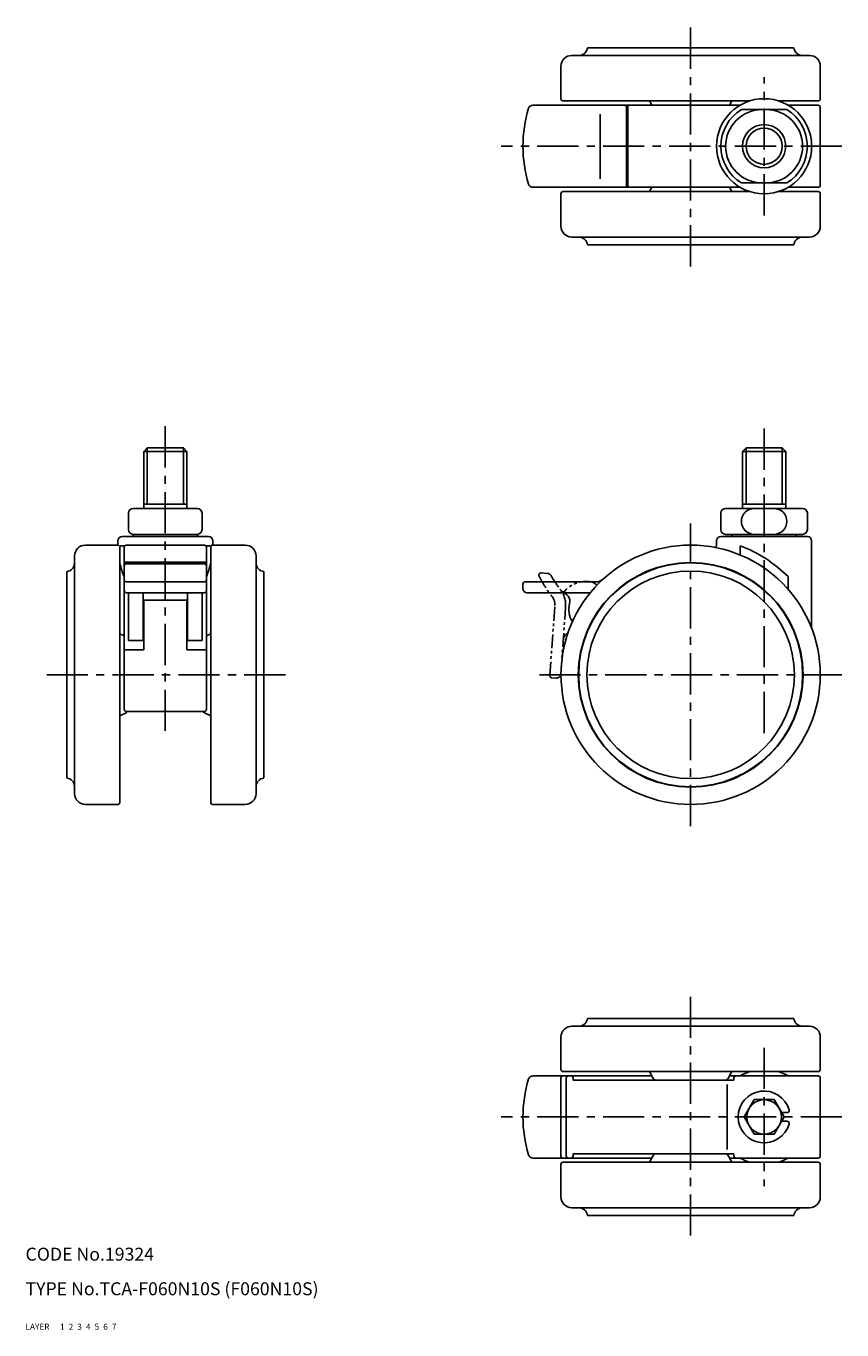
# Model space of a CAD drawing. Extents: x 10 to 446, y 10 to 312.
# Drawn here: x 10 to 199, y 10 to 312 of the extents above; entities that cross this region are included whole.
import ezdxf

# ---------------------------------------------------------------- set-up
doc = ezdxf.new("R2010")
doc.units = 0
doc.header["$MEASUREMENT"] = 0
for name, pattern in [('CENTER', [50.8, 31.75, -6.35, 6.35, -6.35]), ('DASHED', [19.05, 12.7, -6.35]), ('PHANTOM', [63.5, 31.75, -6.35, 6.35, -6.35, 6.35, -6.35])]:
    doc.linetypes.add(name, pattern=pattern)
for name, color, linetype in [('1', 7, 'CONTINUOUS'), ('2', 4, 'CONTINUOUS'), ('3', 2, 'DASHED'), ('4', 1, 'CENTER'), ('5', 6, 'PHANTOM'), ('6', 5, 'CONTINUOUS'), ('7', 3, 'CONTINUOUS')]:
    doc.layers.add(name, color=color, linetype=linetype)
doc.styles.get("Standard").update_dxf_attribs({"font": 'simplex.shx'})

msp = doc.modelspace()

# ---------------------------------------------------------------- linework, layer by layer
at = {"layer": '1', "linetype": 'Continuous'}
for p, q in [((136.4, 304.83), (191.4, 304.83)), ((187.78, 306.63), (140.03, 306.63)), ((133.9, 294.83), (133.9, 302.33)), ((193.9, 294.83), (193.9, 302.33)), ((127.36, 293.33), (175.36, 293.33)), ((177.62, 294.33), (134.4, 294.33)), ((149.09, 292.83), (149.09, 274.83)), ((149.4, 293.33), (149.4, 274.33)), ((154.4, 294.33), (154.9, 293.33)), ((173.4, 294.33), (172.9, 293.33)), ((184.18, 294.33), (193.4, 294.33)), ((186.45, 293.33), (193.4, 293.33)), ((193.9, 292.83), (193.9, 274.83)), ((142.98, 291.27), (142.98, 276.28)), ((186.17, 292.33), (175.63, 292.33)), ((186.17, 275.33), (175.63, 275.33)), ((175.36, 274.33), (127.36, 274.33)), ((133.9, 272.83), (133.9, 265.33)), ((177.62, 273.33), (134.4, 273.33)), ((154.4, 273.33), (154.9, 274.33)), ((173.4, 273.33), (172.9, 274.33)), ((184.18, 273.33), (193.4, 273.33)), ((193.4, 274.33), (186.45, 274.33)), ((193.9, 272.83), (193.9, 265.33)), ((136.4, 262.83), (191.4, 262.83)), ((187.78, 261.03), (140.03, 261.03)), ((38.15, 214.04), (37.34, 213.23)), ((37.34, 200.04), (37.34, 213.23)), ((47.34, 213.23), (37.34, 213.23)), ((46.52, 214.04), (38.15, 214.04)), ((46.52, 214.04), (47.34, 213.23)), ((47.34, 200.04), (47.34, 213.23)), ((176.71, 214.04), (175.9, 213.23)), ((175.9, 200.04), (175.9, 213.23)), ((185.9, 213.23), (175.9, 213.23)), ((185.09, 214.04), (176.71, 214.04)), ((185.09, 214.04), (185.9, 213.23)), ((185.9, 200.04), (185.9, 213.23)), ((49.74, 200.04), (34.94, 200.04)), ((47.34, 201.04), (37.34, 201.04)), ((172, 200.04), (189.8, 200.04)), ((185.9, 201.04), (175.9, 201.04)), ((33.84, 198.94), (33.84, 195.14)), ((50.84, 198.94), (50.84, 195.14)), ((170.9, 198.94), (170.9, 195.14)), ((190.9, 198.94), (190.9, 195.14)), ((32.34, 193.54), (52.34, 193.54)), ((49.74, 194.04), (34.94, 194.04)), ((190.9, 193.54), (170.9, 193.54)), ((172, 194.04), (189.8, 194.04)), ((31.34, 191.54), (23.84, 191.54)), ((31.34, 192.54), (31.34, 191.54)), ((31.84, 132.04), (31.84, 191.04)), ((32.4, 191.42), (32.93, 191.42)), ((32.84, 153.54), (32.84, 191.04)), ((51.34, 191.54), (33.34, 191.54)), ((52.27, 191.42), (51.74, 191.42)), ((51.84, 153.54), (51.84, 191.04)), ((52.84, 132.04), (52.84, 191.04)), ((53.34, 192.54), (53.34, 191.54)), ((53.34, 191.54), (60.84, 191.54)), ((169.9, 192.54), (169.9, 191.54)), ((175.36, 191.42), (175.36, 189.27)), ((191.9, 192.54), (191.9, 172.31)), ((21.34, 134.04), (21.34, 189.04)), ((51.84, 187.63), (32.84, 187.63)), ((51.34, 187.25), (33.34, 187.25)), ((63.34, 134.04), (63.34, 189.04)), ((19.54, 185.42), (19.54, 137.67)), ((65.14, 185.42), (65.14, 137.67)), ((186.45, 184.25), (186.45, 181.33)), ((33.34, 183.04), (51.34, 183.04)), ((125.09, 182.54), (125.09, 181.54)), ((125.59, 183.04), (141.79, 183.04)), ((51.34, 180.54), (33.34, 180.54)), ((33.84, 180.54), (33.84, 169.46)), ((37.19, 180.54), (37.19, 169.46)), ((47.49, 178.78), (37.19, 178.78)), ((37.34, 167.32), (37.34, 178.78)), ((47.34, 167.32), (47.34, 178.78)), ((47.49, 180.54), (47.49, 169.46)), ((50.84, 180.54), (50.84, 169.46)), ((126.09, 180.54), (140.69, 180.54)), ((31.84, 171.04), (32.84, 170.54)), ((37.19, 169.46), (33.84, 169.46)), ((50.84, 169.46), (47.49, 169.46)), ((52.84, 171.04), (51.84, 170.54)), ((37.34, 167.32), (32.84, 167.32)), ((47.34, 167.32), (51.84, 167.32)), ((31.84, 152.04), (33.28, 152.76)), ((51.34, 153.04), (33.34, 153.04)), ((52.84, 152.04), (51.39, 152.76)), ((31.34, 131.54), (23.84, 131.54)), ((53.34, 131.54), (60.84, 131.54)), ((187.78, 82.05), (140.03, 82.05)), ((136.4, 80.25), (191.4, 80.25)), ((133.9, 70.25), (133.9, 77.75)), ((193.9, 70.25), (193.9, 77.75)), ((193.4, 69.75), (134.4, 69.75)), ((154.4, 69.75), (155.13, 68.3)), ((173.4, 69.75), (172.68, 68.3)), ((154.9, 68.75), (127.36, 68.75)), ((133.9, 50.25), (133.9, 68.25)), ((135.13, 50.25), (135.13, 68.25)), ((136.7, 67.75), (136.7, 68.25)), ((136.7, 67.75), (173.9, 67.75)), ((172.31, 66.75), (172.31, 51.75)), ((193.4, 68.75), (172.9, 68.75)), ((173.9, 67.75), (173.9, 68.25)), ((193.9, 50.25), (193.9, 68.25)), ((176.28, 59.25), (178.59, 63.25)), ((178.59, 63.25), (183.21, 63.25)), ((183.21, 63.25), (185.52, 59.25)), ((178.59, 55.25), (176.28, 59.25)), ((185.52, 59.25), (183.21, 55.25)), ((184.94, 60.25), (186.19, 60.25)), ((184.94, 58.25), (186.19, 58.25)), ((183.21, 55.25), (178.59, 55.25)), ((154.9, 49.75), (127.36, 49.75)), ((193.4, 48.75), (134.4, 48.75)), ((136.7, 50.25), (136.7, 50.75)), ((136.7, 50.75), (173.9, 50.75)), ((154.4, 48.75), (155.13, 50.2)), ((173.4, 48.75), (172.68, 50.2)), ((193.4, 49.75), (172.9, 49.75)), ((173.9, 50.75), (173.9, 50.25)), ((133.9, 48.25), (133.9, 40.75)), ((193.9, 48.25), (193.9, 40.75)), ((136.4, 38.25), (191.4, 38.25)), ((187.78, 36.45), (140.03, 36.45))]:
    msp.add_line(p, q, dxfattribs=at)
for centre, radius in [((180.9, 283.83), 11), ((180.9, 283.83), 5), ((163.9, 161.54), 30), ((163.9, 161.54), 26), ((163.9, 161.54), 25.9), ((163.9, 161.54), 24), ((180.9, 59.25), 4)]:
    msp.add_circle(centre, radius, dxfattribs=at)
for centre, radius, start, end in [((136.4, 302.33), 2.5, 90, 180), ((138.1, 304.73), 0.1, 92.6803, 102.4177), ((138, 306.87), 2.04, 272.6803, 353.2821), ((189.8, 306.87), 2.04, 186.7179, 267.3197), ((189.7, 304.73), 0.1, 77.5823, 87.3197), ((191.4, 302.33), 2.5, 0, 90), ((155.09, 283.83), 30, 162.9562, 197.0438), ((127.36, 292.33), 1, 90, 162.9562), ((134.4, 294.83), 0.5, 180, 270), ((148.59, 292.83), 0.5, 0, 90), ((193.4, 294.83), 0.5, 270, 0), ((193.4, 292.83), 0.5, 0, 90), ((180.9, 283.83), 10, 121.7883, 238.2117), ((180.5, 283.83), 8.5, 90, 270), ((181.3, 283.83), 8.5, 270, 90), ((180.9, 283.83), 10, 301.7883, 58.2117), ((127.36, 275.33), 1, 197.0438, 270), ((148.59, 274.83), 0.5, 270, 0), ((193.4, 274.83), 0.5, 270, 0), ((134.4, 272.83), 0.5, 90, 180), ((193.4, 272.83), 0.5, 360, 90), ((136.4, 265.33), 2.5, 180, 270), ((138.1, 262.93), 0.1, 257.5823, 267.3197), ((138, 260.79), 2.04, 6.7179, 87.3197), ((189.8, 260.79), 2.04, 92.6803, 173.2821), ((189.7, 262.93), 0.1, 272.6803, 282.4177), ((191.4, 265.33), 2.5, 270, 0), ((34.94, 198.94), 1.1, 90, 180), ((49.74, 198.94), 1.1, 0, 90), ((172, 198.94), 1.1, 90, 180), ((178.63, 197.04), 3, 90, 270), ((183.17, 197.04), 3, 270, 90), ((189.8, 198.94), 1.1, 0, 90), ((32.34, 192.54), 1, 90, 180), ((34.94, 195.14), 1.1, 180, 270), ((35.34, 193.54), 0.5, 90, 180), ((49.34, 193.54), 0.5, 0, 90), ((49.74, 195.14), 1.1, 270, 0), ((52.34, 192.54), 1, 0, 90), ((170.9, 192.54), 1, 90, 180), ((172, 195.14), 1.1, 180, 270), ((173.9, 193.54), 0.5, 90, 180), ((187.9, 193.54), 0.5, 0, 90), ((189.8, 195.14), 1.1, 270, 0), ((190.9, 192.54), 1, 0, 90), ((23.84, 189.04), 2.5, 90, 180), ((31.34, 191.04), 0.5, 0, 90), ((32.4, 190.42), 1, 90, 126.8471), ((33.34, 191.04), 0.5, 90, 180), ((51.34, 191.04), 0.5, 0, 90), ((52.27, 190.42), 1, 53.1529, 90), ((53.34, 191.04), 0.5, 90, 180), ((60.84, 189.04), 2.5, 0, 90), ((169.4, 191.54), 0.5, 259.6111, 0), ((163.9, 161.54), 32, 45.2076, 69.025), ((19.3, 187.44), 2.04, 276.7179, 357.3197), ((21.43, 187.34), 0.1, 167.5823, 177.3197), ((50.79, 191.75), 19.46, 193.0528, 202.6654), ((33.34, 186.75), 0.5, 90, 180), ((51.34, 186.75), 0.5, 0, 90), ((33.88, 191.75), 19.46, 337.3346, 346.9472), ((63.24, 187.34), 0.1, 2.6803, 12.4177), ((65.37, 187.44), 2.04, 182.6803, 263.2821), ((33.34, 183.54), 0.5, 180, 270), ((33.34, 181.04), 0.5, 180, 270), ((51.34, 183.54), 0.5, 270, 0), ((51.34, 181.04), 0.5, 270, 0), ((125.59, 182.54), 0.5, 90, 180), ((126.09, 181.54), 1, 180, 270), ((141.79, 186.04), 3, 270, 312.0617), ((133.95, 178.54), 2, 344.4234, 90), ((140.7, 176.66), 5, 164.4234, 213.9899), ((33.34, 153.54), 0.5, 180, 270), ((32.84, 153.66), 1, 296.5651, 321.8273), ((51.84, 153.66), 1, 218.1727, 243.4349), ((51.34, 153.54), 0.5, 270, 0), ((19.3, 135.64), 2.04, 2.6803, 83.2821), ((65.37, 135.64), 2.04, 96.7179, 177.3197), ((21.43, 135.74), 0.1, 182.6803, 192.4177), ((23.84, 134.04), 2.5, 180, 270), ((60.84, 134.04), 2.5, 270, 0), ((63.24, 135.74), 0.1, 347.5823, 357.3197), ((31.34, 132.04), 0.5, 270, 0), ((53.34, 132.04), 0.5, 180, 270), ((138, 82.29), 2.04, 272.6803, 353.2821), ((189.8, 82.29), 2.04, 186.7179, 267.3197), ((136.4, 77.75), 2.5, 90, 180), ((138.1, 80.15), 0.1, 92.6803, 102.4177), ((189.7, 80.15), 0.1, 77.5823, 87.3197), ((191.4, 77.75), 2.5, 0, 90), ((134.4, 70.25), 0.5, 180, 270), ((180.9, 59.25), 11, 107.3414, 120.2726), ((180.9, 59.25), 11, 59.7274, 72.6586), ((193.4, 70.25), 0.5, 270, 0), ((155.09, 59.25), 30, 162.9562, 197.0438), ((127.36, 67.75), 1, 90, 162.9562), ((134.4, 68.25), 0.5, 90, 180), ((135.63, 68.25), 0.5, 90, 180), ((136.2, 68.25), 0.5, 0, 90), ((156.02, 68.75), 1, 206.5651, 270), ((171.78, 68.75), 1, 270, 333.4349), ((174.4, 68.25), 0.5, 90, 180), ((193.4, 68.25), 0.5, 0, 90), ((180.9, 59.25), 6, 15.8266, 344.1734), ((186.19, 60.75), 0.5, 270, 15.8266), ((186.19, 57.75), 0.5, 344.1734, 90), ((127.36, 50.75), 1, 197.0438, 270), ((134.4, 50.25), 0.5, 180, 270), ((134.4, 48.25), 0.5, 90, 180), ((135.63, 50.25), 0.5, 180, 270), ((136.2, 50.25), 0.5, 270, 0), ((156.02, 49.75), 1, 90, 153.4349), ((171.78, 49.75), 1, 26.5651, 90), ((174.4, 50.25), 0.5, 180, 270), ((180.9, 59.25), 11, 239.7274, 252.6586), ((180.9, 59.25), 11, 287.3414, 300.2726), ((193.4, 50.25), 0.5, 270, 0), ((193.4, 48.25), 0.5, 360, 90), ((136.4, 40.75), 2.5, 180, 270), ((191.4, 40.75), 2.5, 270, 0), ((138.1, 38.35), 0.1, 257.5823, 267.3197), ((138, 36.21), 2.04, 6.7179, 87.3197), ((189.8, 36.21), 2.04, 92.6803, 173.2821), ((189.7, 38.35), 0.1, 272.6803, 282.4177)]:
    msp.add_arc(centre, radius, start, end, dxfattribs=at)
at = {"layer": '2', "linetype": 'Continuous'}
for p, q in [((38.15, 201.04), (38.15, 214.04)), ((46.52, 201.04), (46.52, 214.04)), ((176.71, 201.04), (176.71, 214.04)), ((185.09, 201.04), (185.09, 214.04))]:
    msp.add_line(p, q, dxfattribs=at)
msp.add_circle((180.9, 283.83), 4.19, dxfattribs=at)
at = {"layer": '4', "linetype": 'CENTER', "ltscale": 0.3}
for p, q in [((163.9, 256.03), (163.9, 311.63)), ((180.9, 267.83), (180.9, 299.83)), ((198.9, 283.83), (120.09, 283.83)), ((42.34, 219.04), (42.34, 148.04)), ((180.9, 148.04), (180.9, 219.04)), ((163.9, 126.54), (163.9, 196.54)), ((70.14, 161.54), (14.54, 161.54)), ((128.9, 161.54), (198.9, 161.54)), ((163.9, 87.05), (163.9, 31.45)), ((180.9, 75.25), (180.9, 43.25)), ((198.9, 59.25), (120.09, 59.25))]:
    msp.add_line(p, q, dxfattribs=at)
at = {"layer": '5', "linetype": 'PHANTOM', "ltscale": 0.1}
for p, q in [((129.31, 185.11), (130.81, 185)), ((141.28, 182.94), (142.24, 182.29)), ((131.3, 161.4), (132.48, 177.56)), ((133.83, 161.71), (134.96, 177.19)), ((131.76, 160.86), (132.75, 160.79))]:
    msp.add_line(p, q, dxfattribs=at)
for centre, radius, start, end in [((129.28, 184.61), 0.5, 85.8, 207.077), ((155.54, 198.04), 30, 207.077, 217.8617), ((130.74, 184), 1, 29.5064, 85.8), ((155.54, 198.04), 27.5, 209.5064, 217.5318), ((128.98, 177.63), 6, 355.8, 37.5318), ((139.68, 176.65), 6.5, 75.7483, 138.9278), ((129.49, 177.78), 3, 355.8, 37.8617), ((134.4, 181.24), 0.5, 218.4563, 318.9278), ((136.4, 169.41), 2, 116.6211, 175.8), ((131.79, 161.36), 0.5, 175.8, 265.8), ((132.83, 161.79), 1, 265.8, 355.8)]:
    msp.add_arc(centre, radius, start, end, dxfattribs=at)

# ---------------------------------------------------------------- texts
at = {"layer": '1', "linetype": 'Continuous', "ltscale": 0.25}
for s, p in [('LAYER', (10, 10)), ('1', (17.98, 10))]:
    msp.add_text(s, height=1.4, dxfattribs=at).set_placement(p)
at = {"layer": '2', "linetype": 'Continuous', "ltscale": 0.25}
msp.add_text('2', height=1.4, dxfattribs=at).set_placement((19.98, 10))
at = {"layer": '3', "linetype": 'DASHED', "ltscale": 0.25}
msp.add_text('3', height=1.4, dxfattribs=at).set_placement((21.98, 10))
at = {"layer": '4', "linetype": 'CENTER', "ltscale": 0.3}
msp.add_text('4', height=1.4, dxfattribs=at).set_placement((23.98, 10))
at = {"layer": '5', "linetype": 'PHANTOM', "ltscale": 0.25}
msp.add_text('5', height=1.4, dxfattribs=at).set_placement((25.98, 10))
at = {"layer": '6', "linetype": 'Continuous', "ltscale": 0.25}
msp.add_text('6', height=1.4, dxfattribs=at).set_placement((27.98, 10))
at = {"layer": '7', "linetype": 'Continuous', "ltscale": 0.25}
for s, height, p in [('CODE No.19324', 3, (10, 26)), ('TYPE No.TCA-F060N10S (F060N10S)', 3, (10, 18)), ('7', 1.4, (29.98, 10))]:
    msp.add_text(s, height=height, dxfattribs=at).set_placement(p)

doc.saveas('drawing.dxf')
